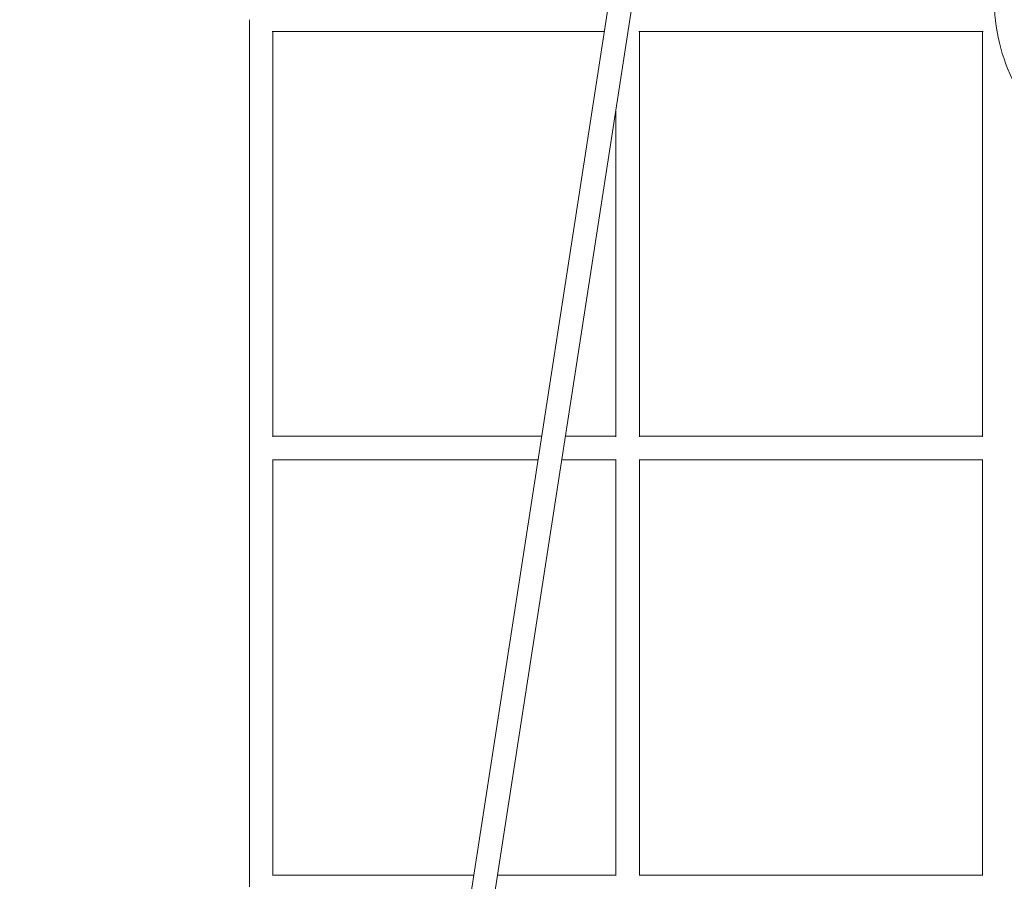
# Model space of a CAD drawing. Units: millimetres. Extents: x -23695 to -1852, y -2170 to 25225.
# Drawn here: x -16079 to -15408, y 14912 to 15499 of the extents above; entities that cross this region are included whole.
import ezdxf

# ---------------------------------------------------------------- set-up
doc = ezdxf.new("R2010")
doc.units = ezdxf.units.MM
doc.layers.add('Landsberger Allee', color=7, linetype='Continuous')

msp = doc.modelspace()

# ---------------------------------------------------------------- linework, layer by layer
at = {"layer": 'Landsberger Allee', "lineweight": 0}
for p, q in [((-15672.45543, 15544.28169, 0), (-16079.46779, 12915.39551, 0)), ((-16063.61649, 12913.20376, 0), (-15656.19814, 15544.7123, 0)), ((-15922.78868, 15207.33221, 0), (-15922.78897, 15499.42468, 0)), ((-15907.21129, 15491.42477, 0), (-15680.63852, 15491.42726, 0)), ((-15906.78869, 15214.90993, 0), (-15906.78896, 15491.42478, 0)), ((-15657.21131, 15491.42743, 0), (-15422.36704, 15491.42733, 0)), ((-15656.78869, 15214.91261, 0), (-15656.78896, 15491.42743, 0)), ((-15422.78912, 15214.91251, 0), (-15422.78939, 15491.42733, 0)), ((-15672.78869, 15214.91255, 0), (-15672.78891, 15437.55277, 0)), ((-15906.78869, 15215.33231, 0), (-15723.38409, 15215.33432, 0)), ((-15707.19343, 15215.3345, 0), (-15672.78869, 15215.33488, 0)), ((-15656.78869, 15215.33496, 0), (-15422.78912, 15215.33486, 0)), ((-15922.78838, 14908.00064, 0), (-15922.78868, 15207.33221, 0)), ((-15907.02321, 15199.33231, 0), (-15725.86126, 15199.33429, 0)), ((-15906.78839, 14915.76616, 0), (-15906.78867, 15199.33231, 0)), ((-15709.67061, 15199.33447, 0), (-15672.5541, 15199.33488, 0)), ((-15672.78839, 14915.76877, 0), (-15672.78867, 15199.33488, 0)), ((-15657.02322, 15199.33496, 0), (-15422.55455, 15199.33486, 0)), ((-15656.78839, 14915.76883, 0), (-15656.78867, 15199.33496, 0)), ((-15422.78882, 14915.76873, 0), (-15422.7891, 15199.33486, 0)), ((-15906.78839, 14916.00073, 0), (-15769.72761, 14916.00224, 0)), ((-15753.53696, 14916.00242, 0), (-15672.78839, 14916.0033, 0)), ((-15656.78839, 14916.00339, 0), (-15422.78882, 14916.00329, 0))]:
    msp.add_line(p, q, dxfattribs=at)
msp.add_arc((-15289.78215, 15513.18532, 0), 125, 175.95870745, 232.26574628, dxfattribs=at)

doc.saveas('drawing.dxf')
